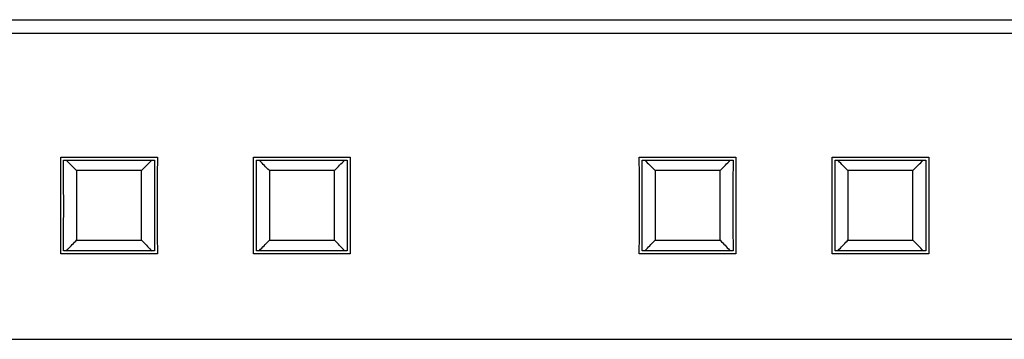
# Model space of a CAD drawing. Extents: x 0 to 594, y 0 to 420.
# Drawn here: x 264 to 279, y 273 to 278 of the extents above; entities that cross this region are included whole.
import ezdxf

# ---------------------------------------------------------------- set-up
doc = ezdxf.new("R2010")
doc.units = 0
doc.header["$LTSCALE"] = 32.67
doc.header["$MEASUREMENT"] = 0
doc.layers.add('10000_FRONT', color=7, linetype='CONTINUOUS')

msp = doc.modelspace()

# ---------------------------------------------------------------- linework, layer by layer
at = {"layer": '10000_FRONT', "linetype": 'Continuous'}
for p, q in [((235.19567, 277.77091), (299.59567, 277.77091)), ((235.19567, 277.56334), (299.59567, 277.56334)), ((264.64501, 275.35164), (264.644, 275.63017)), ((264.644, 275.63017), (266.14734, 275.63017)), ((264.69012, 275.22327), (264.68891, 275.58448)), ((264.68893, 275.58448), (266.10241, 275.58448)), ((264.75976, 275.55448), (264.77873, 275.5343)), ((266.00298, 275.52415), (266.02213, 275.54441)), ((266.02213, 275.54441), (266.04092, 275.56452)), ((266.04092, 275.56452), (266.05935, 275.58448)), ((266.14734, 275.63017), (266.14633, 275.35316)), ((267.64501, 275.35164), (267.644, 275.63017)), ((267.644, 275.63017), (269.14734, 275.63017)), ((267.69012, 275.22327), (267.68891, 275.58448)), ((267.68893, 275.58448), (269.10241, 275.58448)), ((267.74899, 275.56606), (267.73199, 275.58448)), ((267.76611, 275.54769), (267.74899, 275.56606)), ((267.77761, 275.53548), (267.76611, 275.54769)), ((269.00298, 275.52415), (269.02213, 275.54441)), ((269.02213, 275.54441), (269.04092, 275.56452)), ((269.04092, 275.56452), (269.05935, 275.58448)), ((269.14734, 275.63017), (269.14633, 275.35316)), ((273.64501, 275.35164), (273.644, 275.63017)), ((273.644, 275.63017), (275.14734, 275.63017)), ((273.69012, 275.22327), (273.68891, 275.58448)), ((273.68893, 275.58448), (275.10241, 275.58448)), ((273.73199, 275.58448), (273.75041, 275.56452)), ((273.75041, 275.56452), (273.7692, 275.54441)), ((273.7692, 275.54441), (273.78835, 275.52415)), ((275.00298, 275.52415), (275.02213, 275.54441)), ((275.02213, 275.54441), (275.04092, 275.56452)), ((275.04092, 275.56452), (275.05935, 275.58448)), ((275.14734, 275.63017), (275.14633, 275.35316)), ((276.64501, 275.35164), (276.644, 275.63017)), ((276.644, 275.63017), (278.14734, 275.63017)), ((276.69012, 275.22327), (276.68891, 275.58448)), ((276.68893, 275.58448), (278.10241, 275.58448)), ((276.74331, 275.5722), (276.73199, 275.58448)), ((276.76039, 275.55381), (276.74331, 275.5722)), ((276.77761, 275.53548), (276.76039, 275.55381)), ((278.00298, 275.52415), (278.02213, 275.54441)), ((278.02213, 275.54441), (278.04092, 275.56452)), ((278.04092, 275.56452), (278.05935, 275.58448)), ((278.14734, 275.63017), (278.14633, 275.35316)), ((264.77873, 275.5343), (264.79807, 275.51396)), ((264.79807, 275.51396), (264.81777, 275.49347)), ((264.81777, 275.49347), (264.83783, 275.47284)), ((264.83783, 275.47284), (264.85826, 275.45205)), ((264.85826, 275.45205), (264.87906, 275.43111)), ((264.87906, 275.43111), (264.88959, 275.42058)), ((265.90165, 275.42062), (264.88969, 275.42062)), ((264.8897, 275.42062), (264.89012, 275.25123)), ((265.90174, 275.42059), (265.92272, 275.4416)), ((265.92272, 275.4416), (265.94333, 275.46246)), ((265.94333, 275.46246), (265.96358, 275.48318)), ((265.96358, 275.48318), (265.98346, 275.50374)), ((265.98346, 275.50374), (266.00298, 275.52415)), ((267.79497, 275.5172), (267.77761, 275.53548)), ((267.81246, 275.49897), (267.79497, 275.5172)), ((267.83007, 275.48079), (267.81246, 275.49897)), ((267.8478, 275.46266), (267.83007, 275.48079)), ((267.86566, 275.44458), (267.8478, 275.46266)), ((267.88964, 275.42054), (267.86566, 275.44458)), ((267.8897, 275.42062), (267.89012, 275.25123)), ((268.90165, 275.42062), (267.8897, 275.42062)), ((268.90174, 275.42059), (268.92272, 275.4416)), ((268.92272, 275.4416), (268.94333, 275.46246)), ((268.94333, 275.46246), (268.96358, 275.48318)), ((268.96358, 275.48318), (268.98346, 275.50374)), ((268.98346, 275.50374), (269.00298, 275.52415)), ((273.78835, 275.52415), (273.80787, 275.50374)), ((273.80787, 275.50374), (273.82776, 275.48317)), ((273.82776, 275.48317), (273.848, 275.46246)), ((273.848, 275.46246), (273.86862, 275.4416)), ((273.86862, 275.4416), (273.88959, 275.42058)), ((274.90165, 275.42062), (273.88969, 275.42062)), ((273.8897, 275.42062), (273.89012, 275.25123)), ((274.90174, 275.42059), (274.92272, 275.4416)), ((274.92272, 275.4416), (274.94333, 275.46246)), ((274.94333, 275.46246), (274.96358, 275.48318)), ((274.96358, 275.48318), (274.98346, 275.50374)), ((274.98346, 275.50374), (275.00298, 275.52415)), ((276.79497, 275.5172), (276.77761, 275.53548)), ((276.81246, 275.49897), (276.79497, 275.5172)), ((276.83007, 275.48079), (276.81246, 275.49897)), ((276.8478, 275.46266), (276.83007, 275.48079)), ((276.86566, 275.44458), (276.8478, 275.46266)), ((276.88964, 275.42054), (276.86566, 275.44458)), ((276.8897, 275.42062), (276.89012, 275.25123)), ((277.90165, 275.42062), (276.8897, 275.42062)), ((277.93307, 275.45205), (277.9535, 275.47284)), ((277.98346, 275.50374), (278.00298, 275.52415)), ((264.6456, 275.03386), (264.64501, 275.35164)), ((264.89012, 275.25123), (264.89036, 275.0943)), ((265.90106, 275.1558), (265.90136, 275.31238)), ((266.10128, 275.24998), (266.10084, 274.89197)), ((266.14633, 275.35316), (266.14575, 275.03931)), ((267.6456, 275.03386), (267.64501, 275.35164)), ((267.89012, 275.25123), (267.89036, 275.0943)), ((268.90106, 275.1558), (268.90136, 275.31238)), ((269.10128, 275.24998), (269.10084, 274.89197)), ((269.14633, 275.35316), (269.14575, 275.03931)), ((273.6456, 275.03386), (273.64501, 275.35164)), ((273.89012, 275.25123), (273.89036, 275.0943)), ((274.90106, 275.1558), (274.90136, 275.31238)), ((275.10128, 275.24998), (275.10084, 274.89197)), ((275.14633, 275.35316), (275.14575, 275.03931)), ((276.6456, 275.03386), (276.64501, 275.35164)), ((276.89012, 275.25123), (276.89036, 275.0943)), ((277.90106, 275.1558), (277.90136, 275.31238)), ((278.10128, 275.24998), (278.10084, 274.89197)), ((278.14633, 275.35316), (278.14575, 275.03931)), ((264.6905, 274.86503), (264.69012, 275.22327)), ((264.89036, 275.0943), (264.89048, 274.92992)), ((265.90089, 274.99161), (265.90106, 275.1558)), ((267.6905, 274.86503), (267.69012, 275.22327)), ((267.89036, 275.0943), (267.89048, 274.92992)), ((268.90089, 274.99161), (268.90106, 275.1558)), ((273.6905, 274.86503), (273.69012, 275.22327)), ((273.89036, 275.0943), (273.89048, 274.92992)), ((274.90089, 274.99161), (274.90106, 275.1558)), ((276.6905, 274.86503), (276.69012, 275.22327)), ((276.89036, 275.0943), (276.89048, 274.92992)), ((277.90089, 274.99161), (277.90106, 275.1558)), ((264.64559, 274.71769), (264.6456, 275.03386)), ((264.89048, 274.92992), (264.89045, 274.76539)), ((265.90086, 274.82708), (265.90089, 274.99161)), ((266.14575, 275.03931), (266.14574, 274.72314)), ((267.64559, 274.71769), (267.6456, 275.03386)), ((267.89048, 274.92992), (267.89045, 274.76539)), ((268.90086, 274.82708), (268.90089, 274.99161)), ((269.14575, 275.03931), (269.14574, 274.72314)), ((273.64559, 274.71769), (273.6456, 275.03386)), ((273.89048, 274.92992), (273.89045, 274.76539)), ((274.90086, 274.82708), (274.90089, 274.99161)), ((275.14575, 275.03931), (275.14574, 274.72314)), ((276.64559, 274.71769), (276.6456, 275.03386)), ((276.89048, 274.92992), (276.89045, 274.76539)), ((277.90086, 274.82708), (277.90089, 274.99161)), ((278.14575, 275.03931), (278.14574, 274.72314)), ((264.69006, 274.50702), (264.6905, 274.86503)), ((265.90098, 274.6627), (265.90086, 274.82708)), ((266.10084, 274.89197), (266.10122, 274.53373)), ((267.69006, 274.50702), (267.6905, 274.86503)), ((268.90098, 274.6627), (268.90086, 274.82708)), ((269.10084, 274.89197), (269.10122, 274.53373)), ((273.69006, 274.50702), (273.6905, 274.86503)), ((274.90098, 274.6627), (274.90086, 274.82708)), ((275.10084, 274.89197), (275.10122, 274.53373)), ((276.69006, 274.50702), (276.6905, 274.86503)), ((277.90098, 274.6627), (277.90086, 274.82708)), ((278.10084, 274.89197), (278.10122, 274.53373)), ((264.64501, 274.40384), (264.64559, 274.71769)), ((264.89045, 274.76539), (264.89028, 274.6012)), ((265.90122, 274.50577), (265.90098, 274.6627)), ((266.14574, 274.72314), (266.14633, 274.40536)), ((267.64501, 274.40384), (267.64559, 274.71769)), ((267.89045, 274.76539), (267.89028, 274.6012)), ((268.90122, 274.50577), (268.90098, 274.6627)), ((269.14574, 274.72314), (269.14633, 274.40536)), ((273.64501, 274.40384), (273.64559, 274.71769)), ((273.89045, 274.76539), (273.89028, 274.6012)), ((274.90122, 274.50577), (274.90098, 274.6627)), ((275.14574, 274.72314), (275.14633, 274.40536)), ((276.64501, 274.40384), (276.64559, 274.71769)), ((276.89045, 274.76539), (276.89028, 274.6012)), ((277.90122, 274.50577), (277.90098, 274.6627)), ((278.14574, 274.72314), (278.14633, 274.40536)), ((264.89028, 274.6012), (264.88998, 274.44462)), ((265.90164, 274.33638), (265.90122, 274.50577)), ((266.10122, 274.53373), (266.10243, 274.17252)), ((267.89028, 274.6012), (267.88998, 274.44462)), ((268.90164, 274.33638), (268.90122, 274.50577)), ((269.10122, 274.53373), (269.10243, 274.17252)), ((273.89028, 274.6012), (273.88998, 274.44462)), ((274.90164, 274.33638), (274.90122, 274.50577)), ((275.10122, 274.53373), (275.10243, 274.17252)), ((276.89028, 274.6012), (276.88998, 274.44462)), ((277.90164, 274.33638), (277.90122, 274.50577)), ((278.10122, 274.53373), (278.10243, 274.17252)), ((264.644, 274.12683), (264.64501, 274.40384)), ((264.8597, 274.30639), (264.87764, 274.32444)), ((264.87764, 274.32444), (264.88964, 274.33645)), ((264.8897, 274.33638), (265.90165, 274.33638)), ((265.90175, 274.33642), (265.92572, 274.31238)), ((265.92572, 274.31238), (265.94357, 274.29431)), ((266.14633, 274.40536), (266.14734, 274.12683)), ((267.644, 274.12683), (267.64501, 274.40384)), ((267.8597, 274.30639), (267.87764, 274.32444)), ((267.87764, 274.32444), (267.88964, 274.33645)), ((267.8897, 274.33638), (268.90165, 274.33638)), ((268.92272, 274.3154), (268.90175, 274.33642)), ((268.94334, 274.29454), (268.92272, 274.3154)), ((269.14633, 274.40536), (269.14734, 274.12683)), ((273.644, 274.12683), (273.64501, 274.40384)), ((273.8597, 274.30639), (273.87764, 274.32444)), ((273.87764, 274.32444), (273.88964, 274.33645)), ((273.8897, 274.33638), (274.90165, 274.33638)), ((274.90175, 274.33642), (274.92572, 274.31238)), ((274.92572, 274.31238), (274.94357, 274.29431)), ((275.14633, 274.40536), (275.14734, 274.12683)), ((276.644, 274.12683), (276.64501, 274.40384)), ((276.8597, 274.30639), (276.87764, 274.32444)), ((276.87764, 274.32444), (276.88964, 274.33645)), ((276.8897, 274.33638), (277.90165, 274.33638)), ((277.92272, 274.3154), (277.90175, 274.33642)), ((277.94334, 274.29454), (277.92272, 274.3154)), ((278.14633, 274.40536), (278.14734, 274.12683)), ((266.10241, 274.17252), (264.68893, 274.17252)), ((264.73199, 274.17252), (264.75468, 274.19707)), ((264.75468, 274.19707), (264.77186, 274.21541)), ((264.77186, 274.21541), (264.78918, 274.23371)), ((264.78918, 274.23371), (264.80662, 274.25195)), ((264.80662, 274.25195), (264.82419, 274.27015)), ((264.82419, 274.27015), (264.84189, 274.2883)), ((264.84189, 274.2883), (264.8597, 274.30639)), ((265.94357, 274.29431), (265.9613, 274.27618)), ((265.9613, 274.27618), (265.9789, 274.25801)), ((265.9789, 274.25801), (265.99639, 274.23978)), ((265.99639, 274.23978), (266.01374, 274.22151)), ((266.01374, 274.22151), (266.03096, 274.20318)), ((266.03096, 274.20318), (266.04803, 274.1848)), ((266.04803, 274.1848), (266.05935, 274.17252)), ((269.10241, 274.17252), (267.68893, 274.17252)), ((267.73199, 274.17252), (267.75468, 274.19707)), ((267.75468, 274.19707), (267.77186, 274.21541)), ((267.77186, 274.21541), (267.78918, 274.23371)), ((267.78918, 274.23371), (267.80662, 274.25195)), ((267.80662, 274.25195), (267.82419, 274.27015)), ((267.82419, 274.27015), (267.84189, 274.2883)), ((267.84189, 274.2883), (267.8597, 274.30639)), ((268.96358, 274.27383), (268.94334, 274.29454)), ((268.98347, 274.25326), (268.96358, 274.27383)), ((269.00299, 274.23285), (268.98347, 274.25326)), ((269.02214, 274.21259), (269.00299, 274.23285)), ((269.04093, 274.19248), (269.02214, 274.21259)), ((269.05935, 274.17252), (269.04093, 274.19248)), ((275.10241, 274.17252), (273.68893, 274.17252)), ((273.73199, 274.17252), (273.75468, 274.19707)), ((273.75468, 274.19707), (273.77186, 274.21541)), ((273.77186, 274.21541), (273.78918, 274.23371)), ((273.78918, 274.23371), (273.80662, 274.25195)), ((273.80662, 274.25195), (273.82419, 274.27015)), ((273.82419, 274.27015), (273.84189, 274.2883)), ((273.84189, 274.2883), (273.8597, 274.30639)), ((274.94357, 274.29431), (274.9613, 274.27618)), ((274.9613, 274.27618), (274.9789, 274.25801)), ((274.9789, 274.25801), (274.99639, 274.23978)), ((274.99639, 274.23978), (275.01374, 274.22151)), ((275.01374, 274.22151), (275.03096, 274.20318)), ((275.03096, 274.20318), (275.04803, 274.1848)), ((275.04803, 274.1848), (275.05935, 274.17252)), ((278.10241, 274.17252), (276.68893, 274.17252)), ((276.73199, 274.17252), (276.75468, 274.19707)), ((276.75468, 274.19707), (276.77186, 274.21541)), ((276.77186, 274.21541), (276.78918, 274.23371)), ((276.78918, 274.23371), (276.80662, 274.25195)), ((276.80662, 274.25195), (276.82419, 274.27015)), ((276.82419, 274.27015), (276.84189, 274.2883)), ((276.84189, 274.2883), (276.8597, 274.30639)), ((277.96358, 274.27383), (277.94334, 274.29454)), ((277.98347, 274.25326), (277.96358, 274.27383)), ((278.00299, 274.23285), (277.98347, 274.25326)), ((278.02214, 274.21259), (278.00299, 274.23285)), ((278.04093, 274.19248), (278.02214, 274.21259)), ((278.05935, 274.17252), (278.04093, 274.19248)), ((266.14734, 274.12683), (264.644, 274.12683)), ((269.14734, 274.12683), (267.644, 274.12683)), ((275.14734, 274.12683), (273.644, 274.12683)), ((278.14734, 274.12683), (276.644, 274.12683)), ((234.59567, 272.79463), (300.19567, 272.79463))]:
    msp.add_line(p, q, dxfattribs=at)
for points in [[(264.73199, 275.58448), (264.74115, 275.57452), (264.75976, 275.55448)], [(266.10243, 275.58448), (266.10239, 275.57579), (266.10128, 275.24998)], [(269.10243, 275.58448), (269.10239, 275.57579), (269.10128, 275.24998)], [(275.10243, 275.58448), (275.10239, 275.57579), (275.10128, 275.24998)], [(278.10243, 275.58448), (278.10239, 275.57579), (278.10128, 275.24998)], [(265.90136, 275.31238), (265.9016, 275.40713), (265.90162, 275.41387), (265.90164, 275.42062)], [(268.90136, 275.31238), (268.9016, 275.40713), (268.90162, 275.41387), (268.90164, 275.42062)], [(274.90136, 275.31238), (274.9016, 275.40713), (274.90162, 275.41387), (274.90164, 275.42062)], [(277.90136, 275.31238), (277.9016, 275.40713), (277.90162, 275.41387), (277.90164, 275.42062)], [(277.90174, 275.42059), (277.91227, 275.43111), (277.93307, 275.45205)], [(277.9535, 275.47284), (277.96358, 275.48318), (277.98346, 275.50374)], [(264.68891, 274.17252), (264.68895, 274.18121), (264.69006, 274.50702)], [(267.68891, 274.17252), (267.68895, 274.18121), (267.69006, 274.50702)], [(273.68891, 274.17252), (273.68895, 274.18121), (273.69006, 274.50702)], [(276.68891, 274.17252), (276.68895, 274.18121), (276.69006, 274.50702)], [(264.88998, 274.44462), (264.88974, 274.34987), (264.88972, 274.34313), (264.8897, 274.33638)], [(267.88998, 274.44462), (267.88974, 274.34987), (267.88972, 274.34313), (267.8897, 274.33638)], [(273.88998, 274.44462), (273.88974, 274.34987), (273.88972, 274.34313), (273.8897, 274.33638)], [(276.88998, 274.44462), (276.88974, 274.34987), (276.88972, 274.34313), (276.8897, 274.33638)]]:
    msp.add_lwpolyline(points, dxfattribs=at)

doc.saveas('drawing.dxf')
